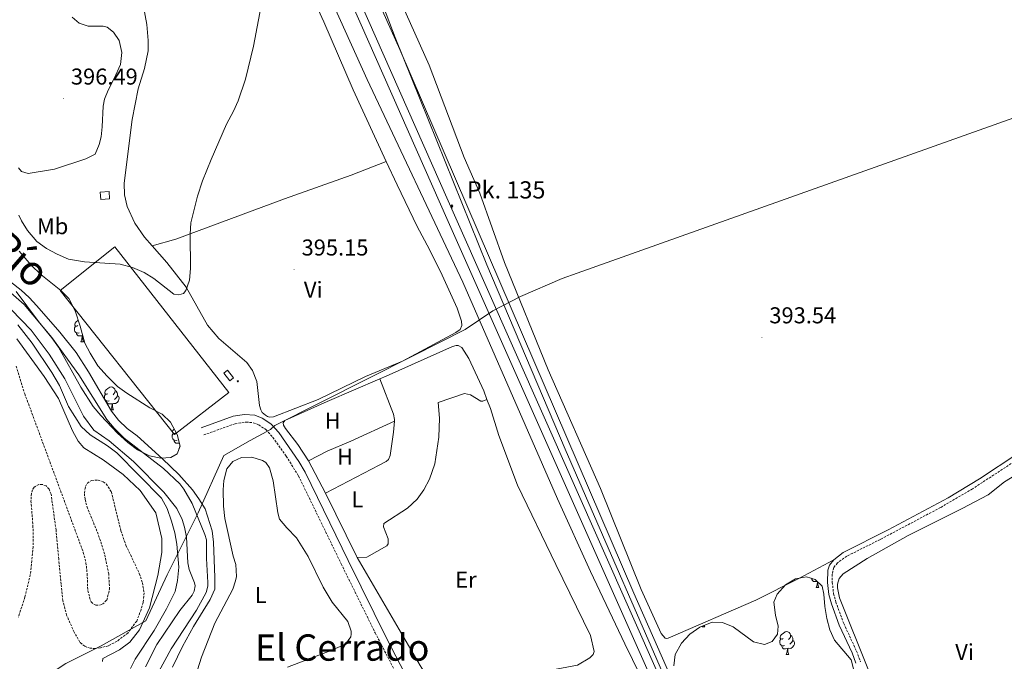
# Model space of a CAD drawing. Units: metres. Extents: x 606966 to 611467, y 4703413 to 4706453.
# Drawn here: x 610011 to 610441, y 4705744 to 4706024 of the extents above; entities that cross this region are included whole.
import ezdxf
from ezdxf.enums import TextEntityAlignment as Align

# ---------------------------------------------------------------- set-up
doc = ezdxf.new("R2010")
doc.units = ezdxf.units.M
doc.header["$MEASUREMENT"] = 0
doc.linetypes.add('TRAZOSX2', pattern=[1.5, 1, -0.5])
for name, color, linetype, lineweight in [('Carátula', 7, 'Continuous', 5), ('Level 1', 19, 'Continuous', 0), ('Level 11', 142, 'Continuous', 13), ('Level 13', 5, 'Continuous', 0), ('Level 15', 1, 'Continuous', 0), ('Level 21', 19, 'Continuous', 0), ('Level 24', 5, 'Continuous', 0), ('Level 32', 19, 'Continuous', 0), ('Level 35', 92, 'Continuous', 0), ('Level 36', 19, 'Continuous', 40), ('Level 37', 92, 'Continuous', 0), ('Level 41', 39, 'Continuous', 0), ('Level 43', 5, 'Continuous', 0), ('Level 44', 19, 'Continuous', 0), ('Level 45', 19, 'Continuous', 0), ('Level 5', 36, 'Continuous', 0), ('Level 51', 144, 'Continuous', 13), ('Level 52', 1, 'Continuous', 13), ('Level 54', 13, 'Continuous', 0), ('Level 7', 1, 'Continuous', 0)]:
    doc.layers.add(name, color=color, linetype=linetype, lineweight=lineweight)
doc.styles.add('Arial', font='ARIAL.TTF', dxfattribs={"height": 0.2})

# ---------------------------------------------------------------- blocks, each defined once
blk = doc.blocks.new('5HITFE')
at = {"layer": 'Carátula', "linetype": 'Continuous', "lineweight": 5}
blk.add_hatch(color=2, dxfattribs=at).paths.add_polyline_path([(0, 9.5), (-4.8, 14.3), (0, 19), (0, 19.1), (4.7, 14.3)])
at = {"layer": 'Carátula', "color": 170, "linetype": 'Continuous', "lineweight": 5}
blk.add_line((0, 9.5), (-4.8, 14.3), dxfattribs=at)
at = {"layer": 'Carátula', "color": 250, "linetype": 'Continuous', "lineweight": 5}
blk.add_line((0, 9.5), (0, 0), dxfattribs=at)
at = {"layer": 'Carátula', "color": 250, "linetype": 'Continuous', "lineweight": 5, "flags": 128}
blk.add_lwpolyline([(0, 9.5), (4.7, 14.3), (0, 19.1), (0, 19), (-4.8, 14.3)], close=True, dxfattribs=at)
blk = doc.blocks.new('5PELE')
at = {"layer": 'Carátula', "linetype": 'Continuous', "lineweight": 5}
h = blk.add_hatch(color=9, dxfattribs=at)
edge = h.paths.add_edge_path()
edge.add_arc((0, 0), 2.85, 359.999, 719.999)
at = {"layer": 'Carátula', "color": 252, "linetype": 'Continuous', "lineweight": 5}
blk.add_circle((0, 0, 0), 2.85, dxfattribs=at)
blk = doc.blocks.new('5PATER')
at = {"layer": 'Carátula', "linetype": 'Continuous', "lineweight": 5}
h = blk.add_hatch(color=250, dxfattribs=at)
edge = h.paths.add_edge_path()
edge.add_ellipse((0, 0), major_axis=(-1.33, -1.34), ratio=0.999422, start_angle=0, end_angle=360)

msp = doc.modelspace()

# ---------------------------------------------------------------- linework, layer by layer
at = {"layer": 'Level 1', "color": 19, "linetype": 'Continuous', "lineweight": 0, "ltscale": 0.5}
for points in [[(610120.41, 4705844.93, 395.11), (610122.3, 4705846.61, 394.98), (610182.69, 4705877.09, 394.4), (610205.35, 4705888.53, 394.57), (610217.33, 4705896.72, 396.24), (610229.47, 4705902.88, 394.26), (610247.69, 4705910.78, 394.16), (610254.21, 4705913.1, 394.06), (610693.67, 4706069.67, 392.81), (610701.35, 4706072.42, 393.86), (610703.18, 4706073.27, 393.86), (610705.69, 4706074.43, 393.85), (610834.72, 4706133.3, 393.55), (610956.84, 4706175.15, 393.1), (610970.89, 4706181.08, 393.22), (610976.27, 4706183.47, 393.31)], [(610009.86, 4705728.57, 394.97), (610031.04, 4705742.75, 394.69), (610046.47, 4705750.48, 393.33), (610066.05, 4705761.32, 393.21), (610075.32, 4705781.43, 392.22), (610088.83, 4705808.47, 388.78), (610099.95, 4705833.57, 394.57), (610111.57, 4705840.1, 394.63), (610120.41, 4705844.93, 395.11)]]:
    msp.add_polyline3d(points, dxfattribs=at)
at = {"layer": 'Level 11', "color": 142, "linetype": 'Continuous', "lineweight": 13}
for points in [[(609990.81, 4705918.64, 389.64), (610012.89, 4705899.44, 389.29), (610024.96, 4705885.09, 389.16), (610036.68, 4705868.8, 389.16), (610048.92, 4705849.19, 388.89), (610052.11, 4705845.43, 388.89), (610056.55, 4705841.08, 388.89), (610073.65, 4705827.87, 388.55), (610080.75, 4705821.16, 388.48), (610082.59, 4705818.81, 388.48), (610086.25, 4705812.58, 388.48), (610091.75, 4705799.05, 388.48), (610092.43, 4705796.67, 388.48), (610092.5, 4705788.57, 388.48), (610093.04, 4705778.14, 388.35), (610093.01, 4705776.49, 388.35), (610092.26, 4705773.66, 388.35), (610088.13, 4705765.93, 388.35), (610077.09, 4705749.17, 388.35), (610070.66, 4705737.26, 388.35)], [(610007.25, 4705897.23, 389.29), (610015.92, 4705888.18, 389.16), (610023.81, 4705877.74, 389.16), (610030.68, 4705866.93, 389.16), (610038.72, 4705850.65, 388.89), (610043.27, 4705844.65, 388.89), (610049.92, 4705839.88, 388.75), (610060.65, 4705830.88, 388.62), (610073.9, 4705817.55, 388.48), (610079.51, 4705810.35, 388.48), (610081.9, 4705805.53, 388.48), (610082.88, 4705802.19, 388.48), (610083.68, 4705797.82, 388.48), (610084.3, 4705786.71, 388.35), (610084.86, 4705783.7, 388.35), (610087.21, 4705777.93, 388.35), (610087.45, 4705776.63, 388.35), (610087.1, 4705774.28, 388.35), (610086.25, 4705772.54, 388.35), (610080.78, 4705765.88, 388.35), (610070.72, 4705751.06, 388.35), (610065.89, 4705741.19, 388.35)]]:
    msp.add_polyline3d(points, dxfattribs=at)
at = {"layer": 'Level 13', "color": 5, "linetype": 'Continuous', "lineweight": 0, "ltscale": 0.5}
msp.add_polyline3d([(610105.65, 4706169.77, 394.86), (610176.87, 4706010.84, 395), (610278.94, 4705773.42, 393.66), (610307.67, 4705708.03, 392.99)], dxfattribs=at)
at = {"layer": 'Level 15', "color": 1, "linetype": 'Continuous', "lineweight": 0}
for points in [[(610050.16, 4705945.63, 397.95), (610046.29, 4705945.32, 397.95), (610046.04, 4705948.53, 397.89), (610049.91, 4705948.84, 397.95), (610050.16, 4705945.63, 397.95)], [(610102.67, 4705866.17, 396.81), (610099.97, 4705869.46, 396.75), (610101.6, 4705870.79, 396.75), (610104.3, 4705867.5, 396.81), (610102.67, 4705866.17, 396.81)]]:
    msp.add_polyline3d(points, dxfattribs=at)
at = {"layer": 'Level 15', "color": 19, "linetype": 'Continuous', "lineweight": 0}
msp.add_polyline3d([(610078.47, 4705842.72, 398.49), (610028.63, 4705905.59, 398.49), (610052.49, 4705924.57, 398.49), (610102.14, 4705861.07, 398.49), (610078.47, 4705842.72, 398.49)], dxfattribs=at)
at = {"layer": 'Level 21', "color": 19, "linetype": 'TRAZOSX2', "lineweight": 0}
for points in [[(610009.39, 4705872.56, 394.55), (610013.17, 4705860.43, 394.35), (610038.69, 4705791.24, 393.55), (610039.87, 4705786.7, 393.48), (610040.37, 4705782.04, 393.48), (610040.63, 4705774.49, 393.41), (610042.06, 4705769.59, 393.21), (610043.36, 4705768.55, 393.21), (610044.19, 4705768.2, 393.21), (610045.81, 4705768.21, 393.14), (610047.07, 4705768.58, 393.14), (610048.94, 4705770.35, 393.14), (610050.13, 4705775.11, 393.14), (610049.79, 4705781.8, 393.21), (610047.98, 4705790.58, 393.35), (610045.22, 4705799.13, 393.41), (610040.54, 4705810.48, 393.68), (610039.44, 4705814.43, 393.68), (610039.16, 4705817.17, 393.68)], [(610091.25, 4705842.49, 394.47), (610104.9, 4705847.41, 394.47), (610109.79, 4705848.12, 394.53), (610112.82, 4705847.82, 394.87), (610115.24, 4705846.92, 395.07), (610118.35, 4705844.83, 395.07), (610121.46, 4705841.44, 395.2), (610127.22, 4705833.27, 395.14), (610132.62, 4705824.58, 395.14), (610151.24, 4705786.2, 395.14), (610166.03, 4705756.15, 394.8), (610177.78, 4705733.45, 394.8)], [(610448.58, 4705833.26, 392.67), (610426.63, 4705818.95, 392.78), (610412.69, 4705810.82, 393.01), (610386.47, 4705796.89, 393.07), (610371.8, 4705789.55, 392.87), (610367.74, 4705786.63, 392.94), (610366.18, 4705784.6, 392.94), (610365.67, 4705783.01, 392.94), (610365.5, 4705781.66, 393.01), (610365.52, 4705778.17, 393.08), (610366.06, 4705773.2, 393.14), (610367.04, 4705769.56, 393.17), (610370.51, 4705760.19, 393.21), (610376.11, 4705748.11, 393.1), (610377.8, 4705743.42, 393.07)], [(610039.16, 4705817.17, 393.68), (610039.64, 4705819.93, 393.75), (610040.46, 4705821.5, 393.82), (610042.42, 4705822.68, 393.82), (610045.17, 4705822.75, 393.82), (610047.39, 4705821.98, 393.75), (610048.71, 4705821.13, 393.75), (610050.93, 4705817.68, 393.75), (610055.11, 4705800.62, 393.28), (610057.3, 4705794.32, 393.28), (610063.14, 4705782.01, 393.01), (610064.48, 4705777.92, 393.08), (610065.24, 4705773.54, 393.35), (610064.8, 4705769.41, 393.55), (610063.95, 4705766.33, 393.75), (610061.98, 4705761.23, 393.55), (610058.1, 4705756.02, 393.35), (610053.42, 4705752.43, 393.08), (610049.66, 4705750.45, 393.28), (610046.25, 4705749.57, 393.35), (610043.85, 4705749.27, 393.75), (610041.65, 4705749.39, 394.42), (610039.33, 4705750.25, 394.62), (610037.22, 4705751.98, 395.02), (610034.71, 4705756.35, 395.09), (610031.43, 4705763.75, 395.09), (610029.76, 4705770.16, 394.96), (610029.02, 4705777.32, 394.22), (610027.95, 4705788.32, 393.95), (610026.8, 4705800.99, 393.95), (610024.65, 4705816.63, 393.95), (610023.74, 4705818.84, 393.95), (610022.43, 4705820.28, 393.95), (610020.91, 4705820.86, 393.95), (610019.29, 4705820.92, 393.88), (610017.2, 4705819.63, 393.88), (610016.54, 4705818.48, 393.88), (610016.03, 4705816.99, 393.88), (610015.87, 4705813.73, 394.02), (610016.73, 4705802.97, 394.08), (610016.83, 4705793.67, 394.28), (610016.23, 4705787.54, 394.69), (610015.56, 4705781.48, 394.96), (610013.2, 4705771.67, 394.96), (610010.37, 4705762.94, 394.89)]]:
    msp.add_polyline3d(points, dxfattribs=at)
at = {"layer": 'Level 21', "color": 19, "linetype": 'Continuous', "lineweight": 0}
for points in [[(610090.12, 4705845.62, 394.47), (610104.09, 4705850.65, 394.47), (610109.03, 4705851.44, 394.51), (610113.57, 4705851.09, 394.87), (610116.77, 4705849.9, 395.07), (610120.54, 4705847.37, 395.07), (610124.06, 4705843.54, 395.2), (610132.77, 4705830.93, 395.14), (610135.54, 4705826.19, 395.14), (610154.22, 4705787.66, 395.14), (610171.25, 4705753.19, 394.8), (610180.72, 4705735.01, 394.8), (610190.07, 4705717.95, 394.76), (610194.47, 4705708.97, 394.62), (610208.44, 4705675.42, 394.39), (610215.8, 4705658.32, 394.51)], [(610366.15, 4705788.01, 392.94), (610370.29, 4705791.13, 392.88), (610389.93, 4705801.08, 393.08), (610416.02, 4705815.11, 392.94), (610429.75, 4705823.37, 392.74), (610446.39, 4705834.44, 392.67), (610447.73, 4705835.21, 392.67), (610450.54, 4705835.93, 392.67), (610453.59, 4705835.92, 392.67), (610454.99, 4705835.39, 392.67), (610456.2, 4705834.48, 392.67), (610458, 4705832.33, 392.67)], [(610366.15, 4705788.01, 392.94), (610364.29, 4705785.59, 392.94), (610363.61, 4705783.46, 392.94), (610363.43, 4705778.05, 393.08), (610363.99, 4705772.81, 393.14), (610365.09, 4705768.76, 393.17), (610368.57, 4705759.39, 393.21), (610374.17, 4705747.31, 393.1), (610375.78, 4705742.85, 393.07)]]:
    msp.add_polyline3d(points, dxfattribs=at)
at = {"layer": 'Level 24', "color": 19, "linetype": 'Continuous', "lineweight": 0}
for points in [[(610093.88, 4706169.59, 397.45), (610115.64, 4706121.42, 397.3), (610134.79, 4706078.62, 396.96), (610197.94, 4705935.64, 396.49), (610312.45, 4705677.7, 394.88), (610336.45, 4705622.41, 394.55), (610382.74, 4705518.79, 393.94), (610402.61, 4705473.39, 393.68), (610462.88, 4705337.43, 392.67), (610519.52, 4705208.94, 391.26)], [(610097.65, 4706169.65, 397.45), (610118.92, 4706122.91, 397.3), (610138.08, 4706080.09, 396.96), (610201.24, 4705937.1, 396.49), (610315.74, 4705679.15, 394.88), (610339.75, 4705623.86, 394.55), (610386.04, 4705520.25, 393.94), (610405.91, 4705474.84, 393.68), (610466.17, 4705338.89, 392.67), (610522.81, 4705210.41, 391.26), (610534.55, 4705184.47, 391.01)]]:
    msp.add_polyline3d(points, dxfattribs=at)
at = {"layer": 'Level 35', "color": 92, "linetype": 'Continuous', "lineweight": 0, "ltscale": 0.5}
for points in [[(610010.69, 4705922.78, 403.7), (610015.93, 4705916.6, 403.7), (610020.16, 4705912.59, 403.7), (610028.85, 4705905.53, 403.7), (610032.42, 4705902.03, 403.7), (610035.14, 4705896.7, 403.7), (610037.35, 4705889.95, 403.7), (610039.33, 4705882.58, 403.7), (610041.63, 4705878.15, 403.7), (610045.07, 4705872.7, 403.7), (610049.04, 4705868.13, 403.7), (610053.68, 4705863.72, 403.7), (610057.7, 4705860.75, 403.7), (610067.66, 4705854.33, 403.7), (610073.08, 4705851.58, 403.7), (610076.68, 4705848.11, 403.7), (610079.63, 4705842.68, 403.7), (610080.99, 4705837.63, 403.7)], [(610080.99, 4705837.63, 403.7), (610079.7, 4705834.31, 403.7), (610076.86, 4705832.72, 403.7), (610072.48, 4705832.33, 403.7), (610067.6, 4705833.39, 403.7), (610062.4, 4705836.06, 403.7), (610058.19, 4705839.17, 403.7), (610053.62, 4705843.29, 403.7), (610046.28, 4705850.92, 403.7), (610043.05, 4705854.92, 403.7), (610037.67, 4705863.34, 403.7), (610027.8, 4705880.84, 403.7), (610024.96, 4705884.95, 403.7), (610019.17, 4705892.1, 403.7), (610009.45, 4705905.11, 403.7)], [(610296.43, 4705741.67, 398.36), (610297.01, 4705746.62, 398.48), (610299.77, 4705751.63, 398.63), (610303.36, 4705755.5, 398.63), (610307.72, 4705758.58, 398.63), (610313.11, 4705760.77, 398.49), (610317.58, 4705760.61, 398.36), (610322.24, 4705758.78, 398.23), (610331.12, 4705752.24, 398.09), (610335.96, 4705750.99, 398.09), (610339.22, 4705752.31, 397.96), (610341.54, 4705755.53, 397.96), (610341.93, 4705759.04, 397.96), (610340.78, 4705763.88, 397.96), (610339.95, 4705769.43, 397.96), (610341.44, 4705773.03, 397.96), (610345.11, 4705777.11, 397.82), (610349.51, 4705779.7, 397.82), (610354.29, 4705780.51, 397.56), (610358.1, 4705779.43, 397.42), (610361.06, 4705776.49, 397.29), (610361.83, 4705773.01, 397.15), (610362.18, 4705767.66, 397.02), (610363.13, 4705762.39, 397.02), (610364.5, 4705757.48, 397.02), (610366.5, 4705752.89, 396.9), (610373.69, 4705744.33, 396.62), (610374.97, 4705739.83, 396.62)]]:
    msp.add_polyline3d(points, dxfattribs=at)
at = {"layer": 'Level 36', "color": 92, "linetype": 'Continuous', "lineweight": 0}
for points in [[(610036.96, 4705887.14), (610036.54, 4705886.98), (610035.95, 4705887.04), (610035.48, 4705887.25), (610035.05, 4705887.67), (610034.84, 4705888.26), (610034.84, 4705888.68), (610034.89, 4705889.26), (610035.32, 4705889.95)], [(610036.38, 4705890.22), (610035.85, 4705889.95), (610035.32, 4705890.01), (610035.05, 4705890.38), (610035, 4705890.8), (610035.16, 4705891.32), (610035.64, 4705891.92), (610036.27, 4705892.45), (610036.49, 4705892.59)], [(610038.22, 4705885.84), (610037.33, 4705885.76), (610036.49, 4705885.76), (610036.06, 4705886.19), (610035.74, 4705886.66), (610035.74, 4705886.98)], [(610037.68, 4705883.16), (610038.11, 4705884.32), (610038.22, 4705885.84), (610038.33, 4705885.84), (610038.37, 4705885.26), (610038.4, 4705884.57), (610038.47, 4705883.96), (610038.59, 4705883.56), (610038.8, 4705883.16)], [(610038.45, 4705885.88), (610038.33, 4705885.84)], [(610037.68, 4705883.16), (610038.8, 4705883.16)], [(610050.02, 4705857.43), (610049.6, 4705857.27), (610049.01, 4705857.33), (610048.54, 4705857.54), (610048.11, 4705857.96), (610047.9, 4705858.55), (610047.9, 4705858.97), (610047.95, 4705859.55), (610048.38, 4705860.24)], [(610049.44, 4705860.51), (610048.9, 4705860.24), (610048.38, 4705860.3), (610048.11, 4705860.67), (610048.06, 4705861.09), (610048.22, 4705861.61), (610048.7, 4705862.21), (610049.33, 4705862.74), (610050.23, 4705863.32), (610050.98, 4705863.48), (610051.4, 4705863.43), (610051.93, 4705863.11), (610052.46, 4705862.53), (610052.62, 4705861.89), (610052.51, 4705861.04), (610052.08, 4705860.51), (610051.66, 4705860.08)], [(610053.57, 4705859.61), (610054.02, 4705859.36), (610054.37, 4705858.74), (610054.26, 4705858.02), (610054.05, 4705857.38), (610053.46, 4705856.64), (610052.67, 4705856.16), (610051.82, 4705856.26), (610051.39, 4705856.13)], [(610052.62, 4705861.89), (610053.1, 4705861.57), (610053.41, 4705860.93), (610053.57, 4705860.61), (610053.57, 4705860.03), (610053.57, 4705859.61), (610053.2, 4705858.92), (610052.78, 4705858.44), (610052.3, 4705858.02)], [(610051.28, 4705856.13), (610050.39, 4705856.05), (610049.54, 4705856.05), (610049.12, 4705856.48), (610048.8, 4705856.95), (610048.8, 4705857.27)], [(610050.74, 4705853.45), (610051.17, 4705854.61), (610051.28, 4705856.13), (610051.39, 4705856.13), (610051.42, 4705855.55), (610051.46, 4705854.86), (610051.53, 4705854.25), (610051.64, 4705853.85), (610051.86, 4705853.45)], [(610050.74, 4705853.45), (610051.86, 4705853.45)], [(610079.6, 4705840.29), (610079.17, 4705840.13), (610078.59, 4705840.19), (610078.11, 4705840.39), (610077.69, 4705840.82), (610077.47, 4705841.41), (610077.47, 4705841.83), (610077.53, 4705842.41), (610077.95, 4705843.1)], [(610079.01, 4705843.37), (610078.48, 4705843.1), (610077.95, 4705843.15), (610077.69, 4705843.53), (610077.63, 4705843.95), (610077.79, 4705844.47), (610078.27, 4705845.07), (610078.32, 4705845.1)], [(610080.63, 4705838.97), (610079.97, 4705838.91), (610079.12, 4705838.91), (610078.7, 4705839.33), (610078.38, 4705839.81), (610078.38, 4705840.13)], [(610080.31, 4705836.31), (610080.75, 4705837.47), (610080.81, 4705838.32)], [(610080.31, 4705836.31), (610080.48, 4705836.31)], [(610357.08, 4705779.72), (610356.76, 4705779.75), (610356.41, 4705779.91)], [(610358.98, 4705778.55), (610358.14, 4705778.47), (610357.3, 4705778.47), (610356.87, 4705778.9), (610356.55, 4705779.38), (610356.55, 4705779.69)], [(610358.49, 4705775.87), (610358.92, 4705777.03), (610359.03, 4705778.51)], [(610359.15, 4705778.38), (610359.18, 4705777.97), (610359.21, 4705777.29), (610359.28, 4705776.67), (610359.4, 4705776.27), (610359.61, 4705775.87)], [(610358.49, 4705775.87), (610359.61, 4705775.87)], [(610308.74, 4705758.73), (610308.85, 4705759.04)], [(610308.74, 4705758.73), (610309.86, 4705758.73)], [(610309.59, 4705759.34), (610309.65, 4705759.13), (610309.86, 4705758.73)], [(610344.13, 4705753.65), (610343.6, 4705753.39), (610343.07, 4705753.44), (610342.8, 4705753.81), (610342.75, 4705754.24), (610342.91, 4705754.76), (610343.39, 4705755.35), (610344.02, 4705755.88), (610344.92, 4705756.47), (610345.67, 4705756.63), (610346.09, 4705756.57), (610346.62, 4705756.26), (610347.15, 4705755.67), (610347.31, 4705755.03), (610347.2, 4705754.18), (610346.78, 4705753.65), (610346.36, 4705753.23)], [(610344.71, 4705750.57), (610344.29, 4705750.41), (610343.7, 4705750.47), (610343.23, 4705750.68), (610342.8, 4705751.11), (610342.59, 4705751.69), (610342.59, 4705752.11), (610342.64, 4705752.7), (610343.07, 4705753.39)], [(610348.26, 4705752.75), (610348.72, 4705752.5), (610349.06, 4705751.89), (610348.95, 4705751.16), (610348.74, 4705750.52), (610348.16, 4705749.78), (610347.36, 4705749.3), (610346.51, 4705749.41), (610346.08, 4705749.28)], [(610347.31, 4705755.03), (610347.79, 4705754.72), (610348.1, 4705754.08), (610348.26, 4705753.76), (610348.26, 4705753.18), (610348.26, 4705752.75), (610347.89, 4705752.06), (610347.47, 4705751.58), (610346.99, 4705751.16)], [(610345.97, 4705749.28), (610345.08, 4705749.19), (610344.24, 4705749.19), (610343.81, 4705749.62), (610343.49, 4705750.1), (610343.49, 4705750.41)], [(610345.43, 4705746.59), (610345.86, 4705747.75), (610345.97, 4705749.28), (610346.08, 4705749.28), (610346.12, 4705748.69), (610346.15, 4705748.01), (610346.22, 4705747.39), (610346.34, 4705746.99), (610346.55, 4705746.59)], [(610345.43, 4705746.59), (610346.55, 4705746.59)]]:
    msp.add_lwpolyline(points, dxfattribs=at)
for points in [[(610097.76, 4706127.59, 395.45), (610099.31, 4706119.35, 395.38), (610103.46, 4706108.61, 395.38), (610115.91, 4706081.05, 395.05), (610129.12, 4706054.77, 394.98), (610143.63, 4706022.83, 394.85), (610156.44, 4705993.14, 394.64), (610170.89, 4705961.85, 394.54)], [(610366.15, 4705788.01, 392.94), (610350.84, 4705779.79, 392.94), (610332.13, 4705770.31, 393.61), (610293.92, 4705753.71, 394.08), (610293.27, 4705753.66, 394.08), (610292.58, 4705753.78, 394.08), (610290.81, 4705755.8, 394.08), (610282.18, 4705775.05, 394.08), (610264.3, 4705819.06, 394.08), (610241.56, 4705870.88, 394.08), (610222.5, 4705917.85, 394.35), (610211.77, 4705948.07, 394.08), (610204.92, 4705963.62, 394.21), (610189.67, 4706003.95, 394.62), (610163.24, 4706062.89, 394.62), (610142.96, 4706106.81, 394.75), (610135.78, 4706121.88, 395.01)], [(610068.7, 4705925.13, 395.34), (610065.44, 4705928.81, 395.38), (610061.19, 4705935.02, 395.38), (610057.81, 4705942.31, 395.32), (610056.66, 4705947.4, 395.32), (610056.46, 4705952.44, 395.25), (610060.07, 4705980.25, 395.38), (610062.65, 4705993.67, 395.38), (610065.34, 4706002.56, 395.38), (610066.97, 4706010.23, 395.52), (610066.99, 4706014.76, 395.58), (610066.47, 4706021.75, 395.65), (610063.96, 4706035.29, 395.65), (610060.62, 4706046.33, 395.45), (610048.93, 4706079.1, 395.45), (610044.13, 4706090.92, 395.58), (610041.7, 4706100.1, 395.58)], [(610033.83, 4706024.83, 396.26), (610036.82, 4706022.29, 396.19), (610040.87, 4706020.92, 396.06), (610047.42, 4706020.95, 395.99), (610049.08, 4706020.51, 395.99), (610051.88, 4706018.42, 396.19), (610054.31, 4706014.77, 396.13), (610055.51, 4706009.48, 396.13), (610055.13, 4706005.56, 396.13), (610054.92, 4706004.28, 396.13), (610052.23, 4705998.13, 396.13), (610049.54, 4705993.02, 396.06), (610048, 4705989.1, 396.06), (610047.39, 4705986.06, 396.06), (610046.96, 4705977.05, 395.86), (610046.46, 4705972.68, 395.66), (610045.65, 4705969.36, 395.59), (610043.91, 4705965.03, 395.46), (610039.84, 4705963.1, 395.32), (610026.08, 4705958.56, 395.25), (610014.66, 4705956.62, 395.12), (610011.68, 4705957.58, 395.25), (610010.4, 4705959.19, 395.25)], [(610170.89, 4705961.85, 394.54), (610175.6, 4705951.67, 394.51), (610184.4, 4705933.53, 394.44), (610189.74, 4705923.53, 394.31), (610195.25, 4705912.2, 394.24), (610201.76, 4705897.85, 394.24), (610203.76, 4705892.13, 394.38), (610203.91, 4705890.28, 394.44), (610203.16, 4705888.61, 394.51), (610201.31, 4705887.29, 394.51), (610178.04, 4705874.71, 394.38), (610161.76, 4705868.08, 394.44), (610141.18, 4705857.98, 394.71), (610121.66, 4705850.41, 394.78), (610119.91, 4705850.33, 394.78), (610119.08, 4705850.62, 394.78), (610118.17, 4705851.18, 394.85), (610116.8, 4705852.31, 394.78), (610116.12, 4705853.53, 394.78), (610115.59, 4705855.3, 394.78), (610114.36, 4705865.88, 394.98), (610112.56, 4705870.61, 394.98), (610110.07, 4705874.08, 395.05), (610097.88, 4705884.62, 395.25), (610092.86, 4705890.5, 395.18), (610083.61, 4705906.95, 395.11), (610075.16, 4705917.83, 395.25), (610068.7, 4705925.13, 395.34)], [(610068.7, 4705925.13, 395.34), (610079, 4705927.96, 395.14), (610126.55, 4705945.59, 395.14), (610155.58, 4705955.98, 394.87), (610170.89, 4705961.85, 394.54)], [(610009.69, 4705884.47, 394.01), (610021.58, 4705867.95, 394.41), (610027.8, 4705858.36, 394.95), (610034, 4705844.23, 394.54), (610036.44, 4705839.83, 394.54), (610038.99, 4705836.94, 394.54), (610047.3, 4705831.66, 394.28), (610056.04, 4705825.22, 394.14), (610063.5, 4705818.2, 394.01), (610070.34, 4705808.49, 394.01), (610072.9, 4705797.29, 394.14), (610072.92, 4705791.11, 394.14), (610071.18, 4705781.17, 394.14), (610067.62, 4705767.07, 394.01), (610063.27, 4705757.35, 393.6), (610059.01, 4705752.02, 393.2), (610054.49, 4705748.75, 393.34), (610047.17, 4705744.92, 394.01), (610047.07, 4705743.54, 394.01)], [(610168.08, 4705866.98, 394.43), (610170.89, 4705868.17, 394.44), (610199.78, 4705881.07, 394.44), (610201.38, 4705881.55, 394.44), (610202.27, 4705881.54, 394.44), (610203.8, 4705880.72, 394.44), (610206.92, 4705875.89, 394.44), (610213.42, 4705861.74, 394.44), (610214.82, 4705858.04, 394.12)], [(610136.91, 4705831.18, 394.31), (610132.23, 4705838.31, 394.38), (610126.9, 4705845.35, 394.44), (610126.1, 4705846.84, 394.51), (610125.88, 4705847.76, 394.51), (610126.7, 4705848.88, 394.51), (610145.07, 4705857.15, 394.38), (610168.08, 4705866.98, 394.43)], [(610168.08, 4705866.98, 394.43), (610174.04, 4705851.54, 394.43), (610174.51, 4705849.28, 394.37), (610174.45, 4705848.52, 394.35)], [(610214.82, 4705858.04, 394.24), (610213.06, 4705857.24, 394.24), (610212.1, 4705857.28, 394.24), (610207.63, 4705860.05, 394.24), (610204.97, 4705860.6, 394.31), (610193.5, 4705856.7, 394.37), (610194.08, 4705849.89, 394.31), (610193.82, 4705841.47, 394.31), (610192.09, 4705829.95, 394.37), (610189.82, 4705823.2, 394.37), (610187.33, 4705818.53, 394.31), (610184.41, 4705814.44, 394.24), (610180.08, 4705810.49, 394.24), (610169.85, 4705803.84, 394.37), (610169.68, 4705802.39, 394.37), (610171.7, 4705797.12, 394.37), (610171.76, 4705794.89, 394.37), (610171.2, 4705794.12, 394.37), (610162.39, 4705789.19, 394.31), (610158.24, 4705789, 394.31)], [(610214.82, 4705858.04, 394.12), (610216.33, 4705854.05, 393.77), (610220, 4705842.33, 394.31), (610228.18, 4705820.57, 394.58), (610244.82, 4705785.9, 394.11), (610259.93, 4705754.9, 394.38), (610261.62, 4705748.01, 394.38), (610261.17, 4705746.69, 394.24), (610259.7, 4705745.14, 394.24), (610254.28, 4705742.05, 394.11), (610234.94, 4705738.33, 393.84), (610197.58, 4705732.98, 394.24), (610194.08, 4705732.89, 394.24), (610191.87, 4705733.25, 394.38), (610190.05, 4705734.92, 394.38), (610185.68, 4705741.88, 394.24), (610158.24, 4705789, 394.17)], [(610136.91, 4705831.18, 394.31), (610145.14, 4705835.48, 394.24), (610155.47, 4705839.76, 394.31), (610174.45, 4705848.52, 394.35)], [(610174.45, 4705848.52, 394.35), (610174.1, 4705843.71, 394.23), (610172.54, 4705833.54, 394.23), (610171.8, 4705831.74, 394.23), (610170.89, 4705830.92, 394.23), (610167.81, 4705829.27, 394.23), (610144.44, 4705817.13, 394.31)], [(610088.56, 4705739.88, 393.88), (610090.31, 4705745.41, 393.88), (610096.08, 4705760.26, 394.14), (610103.87, 4705775.15, 394.21), (610105.15, 4705778.83, 394.35), (610105.52, 4705780.72, 394.35), (610105.32, 4705785.9, 394.41), (610104.09, 4705789.55, 394.48), (610100.44, 4705806, 394.88), (610099.82, 4705811.35, 394.88), (610099.71, 4705818.59, 394.88), (610100.02, 4705822.65, 394.88), (610101.33, 4705827.69, 394.61), (610103.96, 4705830.85, 394.61), (610107.69, 4705832.63, 394.61), (610112.29, 4705832.85, 394.61), (610116.93, 4705831.39, 394.61), (610118.29, 4705830.5, 394.61), (610119.93, 4705828.13, 394.55), (610121.52, 4705822.41, 394.55), (610123.52, 4705808.45, 394.55), (610124.24, 4705805.79, 394.48), (610127.43, 4705801.89, 394.48), (610131.77, 4705797.57, 394.48), (610136.78, 4705789.45, 394.48), (610143.41, 4705776.03, 394.48), (610147.35, 4705769.46, 394.48), (610154.06, 4705761.09, 394.35), (610155.64, 4705756.8, 394.21), (610155.64, 4705755.53, 394.21), (610155.36, 4705754.29, 394.21), (610153.11, 4705751.21, 394.14), (610146.35, 4705748.29, 394.08), (610127.85, 4705741.08, 393.68)], [(610144.44, 4705817.13, 394.31), (610136.91, 4705831.18, 394.31)], [(610383.93, 4705731.52, 393.04), (610381.31, 4705739.86, 392.84), (610368.66, 4705771.34, 392.98), (610367.76, 4705775.75, 392.91), (610367.75, 4705777.36, 392.91), (610368.44, 4705779.78, 392.91), (610370.21, 4705781.85, 392.91), (610380.65, 4705788.54, 392.84), (610398.6, 4705798.58, 392.78), (610422.13, 4705810.34, 392.44), (610433.48, 4705816.33, 392.51), (610440.71, 4705822.07, 392.44), (610445.14, 4705824.8, 392.51), (610455.93, 4705829.36, 392.66)], [(610158.24, 4705789, 394.17), (610157.92, 4705789.55, 394.17), (610144.44, 4705817.13, 394.31)]]:
    msp.add_polyline3d(points, dxfattribs=at)
at = {"layer": 'Level 5', "color": 36, "linetype": 'Continuous', "lineweight": 0}
for points in [[(610010.52, 4705938.41, 395), (610011.66, 4705936, 395), (610014.35, 4705931.79, 395), (610018.36, 4705927.02, 395), (610022.68, 4705923.85, 395), (610027.35, 4705921.36, 395), (610032.21, 4705919.29, 395), (610039.24, 4705918.03, 395), (610054.75, 4705917.05, 395), (610060.12, 4705915.61, 395), (610065.18, 4705913.47, 395), (610069.44, 4705910.85, 395), (610078.2, 4705903.91, 395), (610080.4, 4705903.69, 395), (610082.45, 4705904.23, 395), (610083.44, 4705905.62, 395), (610084.98, 4705910.13, 395), (610085.49, 4705915.1, 395), (610085.26, 4705930.18, 395), (610085.64, 4705935.15, 395), (610088.49, 4705946.82, 395), (610090.74, 4705953.47, 395), (610094.42, 4705962.8, 395), (610101.16, 4705978.25, 395), (610104.25, 4705983.83, 395), (610106.2, 4705988.4, 395), (610109.42, 4705997.77, 395), (610113, 4706012.26, 395), (610119.43, 4706046.89, 395)], [(610148.13, 4706029.55, 395), (610162.6, 4705997.68, 395), (610204.24, 4705909.22, 395), (610245.67, 4705814.64, 395), (610260.04, 4705782.93, 395), (610274.91, 4705751.31, 395), (610288.24, 4705724.27, 395), (610300.09, 4705701.33, 395), (610300.78, 4705700.87, 395), (610302.02, 4705701.03, 395), (610306.23, 4705702.72, 395), (610306.05, 4705704.5, 395), (610300.29, 4705718.35, 395), (610248.93, 4705836.34, 395), (610214.83, 4705916.71, 395), (610174.78, 4706016.03, 395), (610164.19, 4706044.1, 395)], [(609990.26, 4705922.3, 390), (610011.52, 4705905.74, 390), (610015.08, 4705902.54, 390), (610018.44, 4705898.84, 390)], [(610018.44, 4705898.84, 390), (610028.52, 4705887.39, 390), (610035.54, 4705878.43, 390), (610041.01, 4705870.05, 390), (610051.03, 4705852.91, 390), (610054.01, 4705848.89, 390), (610057.83, 4705845.34, 390), (610062.16, 4705842.07, 390), (610073.26, 4705832.12, 390), (610080.44, 4705825.17, 390), (610086.34, 4705818.53, 390), (610089.16, 4705814.67, 390), (610091.81, 4705810.21, 390), (610094.91, 4705800.57, 390), (610095.55, 4705795.74, 390), (610096.15, 4705780.24, 390), (610096.07, 4705775.22, 390), (610094.01, 4705770.67, 390), (610086.8, 4705758.85, 390), (610082.02, 4705750.1, 390), (610077.68, 4705741.13, 390)], [(610059.28, 4705740.53, 390), (610061.33, 4705744.68, 390), (610069.59, 4705757.11, 390), (610074.98, 4705766.63, 390), (610078.71, 4705774.1, 390), (610079.84, 4705778.97, 390), (610080.36, 4705784.72, 390), (610079.55, 4705794.8, 390), (610078.62, 4705799.71, 390), (610077.16, 4705804.93, 390), (610075.24, 4705810.34, 390), (610072.86, 4705814.88, 390), (610053.26, 4705834.71, 390), (610049.31, 4705837.75, 390), (610041.73, 4705842.59, 390), (610037.79, 4705846.2, 390), (610032.28, 4705854.91, 390), (610028.29, 4705864.09, 390), (610024.91, 4705869.76, 390), (610016.31, 4705882.54, 390), (610010.13, 4705890.61, 390)]]:
    msp.add_polyline3d(points, dxfattribs=at)
at = {"layer": 'Level 51', "color": 144, "linetype": 'Continuous', "lineweight": 13}
for points in [[(609990.81, 4705918.64, 389.64), (610012.89, 4705899.44, 389.29), (610024.96, 4705885.09, 389.16), (610036.68, 4705868.8, 389.16), (610048.92, 4705849.19, 388.89), (610052.11, 4705845.43, 388.89), (610056.55, 4705841.08, 388.89), (610073.65, 4705827.87, 388.55), (610080.75, 4705821.16, 388.48), (610082.59, 4705818.81, 388.48), (610086.25, 4705812.58, 388.48), (610091.75, 4705799.05, 388.48), (610092.43, 4705796.67, 388.48), (610092.5, 4705788.57, 388.48), (610093.04, 4705778.14, 388.35), (610093.01, 4705776.49, 388.35), (610092.26, 4705773.66, 388.35), (610088.13, 4705765.93, 388.35), (610077.09, 4705749.17, 388.35), (610070.66, 4705737.26, 388.35)], [(610065.89, 4705741.19, 388.35), (610070.72, 4705751.06, 388.35), (610080.78, 4705765.88, 388.35), (610086.25, 4705772.54, 388.35), (610087.1, 4705774.28, 388.35), (610087.45, 4705776.63, 388.35), (610087.21, 4705777.93, 388.35), (610084.86, 4705783.7, 388.35), (610084.3, 4705786.71, 388.35), (610083.68, 4705797.82, 388.48), (610082.88, 4705802.19, 388.48), (610081.9, 4705805.53, 388.48), (610079.51, 4705810.35, 388.48), (610073.9, 4705817.55, 388.48), (610060.65, 4705830.88, 388.62), (610049.92, 4705839.88, 388.75), (610043.27, 4705844.65, 388.89), (610038.72, 4705850.65, 388.89), (610030.68, 4705866.93, 389.16), (610023.81, 4705877.74, 389.16), (610015.92, 4705888.18, 389.16), (610007.25, 4705897.23, 389.29)]]:
    msp.add_polyline3d(points, dxfattribs=at)
at = {"layer": 'Level 52', "color": 1, "linetype": 'Continuous', "lineweight": 0}
for points in [[(610050.16, 4705945.63, 397.95), (610046.29, 4705945.32, 397.95), (610046.04, 4705948.53, 397.89), (610049.91, 4705948.84, 397.95), (610050.16, 4705945.63, 397.95)], [(610102.67, 4705866.17, 396.81), (610099.97, 4705869.46, 396.75), (610101.6, 4705870.79, 396.75), (610104.3, 4705867.5, 396.81), (610102.67, 4705866.17, 396.81)]]:
    msp.add_polyline3d(points, close=True, dxfattribs=at)
at = {"layer": 'Level 52', "color": 19, "linetype": 'Continuous', "lineweight": 0}
msp.add_polyline3d([(610078.47, 4705842.72, 398.49), (610028.63, 4705905.59, 398.49), (610052.49, 4705924.57, 398.49), (610102.14, 4705861.07, 398.49), (610078.47, 4705842.72, 398.49)], close=True, dxfattribs=at)
at = {"layer": 'Level 54', "color": 19, "linetype": 'Continuous', "lineweight": 0}
msp.add_polyline3d([(610519.52, 4705208.94, 391.26), (610462.88, 4705337.43, 392.67), (610402.61, 4705473.39, 393.68), (610382.74, 4705518.79, 393.94), (610336.45, 4705622.41, 394.55), (610312.45, 4705677.7, 394.88), (610197.94, 4705935.64, 396.49), (610134.79, 4706078.62, 396.96), (610115.64, 4706121.42, 397.3), (610093.88, 4706169.59, 397.45), (610097.65, 4706169.65, 397.45), (610118.92, 4706122.91, 397.3), (610138.08, 4706080.09, 396.96), (610201.24, 4705937.1, 396.49), (610315.74, 4705679.15, 394.88), (610339.75, 4705623.86, 394.55), (610386.04, 4705520.25, 393.94), (610405.91, 4705474.84, 393.68), (610466.17, 4705338.89, 392.67), (610522.81, 4705210.41, 391.26), (610534.55, 4705184.47, 391.01)], dxfattribs=at)

# ---------------------------------------------------------------- block references
at = {"layer": 'Level 24', "color": 5, "linetype": 'Continuous', "lineweight": 0, "xscale": 0.09999983015004542, "yscale": 0.09999983015004542}
msp.add_blockref('5HITFE', (610199.51, 4705941.01, 396.5), dxfattribs=at)
at = {"layer": 'Level 32', "color": 252, "linetype": 'Continuous', "lineweight": 0, "xscale": 0.09999983015004542, "yscale": 0.09999983015004542}
msp.add_blockref('5PELE', (610106.11, 4705865.91, 394.84), dxfattribs=at)
at = {"layer": 'Level 7', "color": 19, "linetype": 'Continuous', "lineweight": 0, "xscale": 0.09999983015004542, "yscale": 0.09999983015004542}
for p in [(610030.03, 4705989.29, 396.5), (610130.69, 4705914.67, 395.16), (610334.8, 4705885.06, 393.54)]:
    msp.add_blockref('5PATER', p, dxfattribs=at)

# ---------------------------------------------------------------- texts
at = {"layer": 'Level 37', "color": 92, "linetype": 'Continuous', "lineweight": 0, "style": 'Arial'}
for s, p in [('Mb', (610025.32, 4705933.64, 395.08)), ('Vi', (610139.01, 4705905.88, 395.04)), ('H', (610147.51, 4705848.79, 394.37)), ('H', (610152.89, 4705832.97, 394.24)), ('L', (610158.3, 4705814.42, 394.32)), ('Er', (610205.64, 4705779.29, 394.19)), ('L', (610116.11, 4705772.63, 394.23)), ('Vi', (610423.21, 4705747.71, 392.73))]:
    msp.add_text(s, height=7, dxfattribs=at).set_placement(p, align=Align.MIDDLE_CENTER)
at = {"layer": 'Level 41', "color": 19, "linetype": 'Continuous', "lineweight": 0, "style": 'Arial'}
for s, p in [('396.49', (610033.29, 4705993.28, 396.5)), ('395.15', (610133.95, 4705918.65, 395.16)), ('393.54', (610338.05, 4705889.04, 393.54))]:
    msp.add_text(s, height=7, dxfattribs=at).set_placement(p, align=Align.BOTTOM_LEFT)
at = {"layer": 'Level 43', "color": 142, "linetype": 'Continuous', "lineweight": 0, "style": 'Arial'}
msp.add_text('Río', height=13, rotation=-40.905, dxfattribs=at).set_placement((609993.91, 4705920.31, 394.32), align=Align.BOTTOM_LEFT)
at = {"layer": 'Level 44', "color": 19, "linetype": 'Continuous', "lineweight": 0, "style": 'Arial'}
msp.add_text('Pk. 135', height=7.5, dxfattribs=at).set_placement((610206.04, 4705943.4, 394.82), align=Align.BOTTOM_LEFT)
at = {"layer": 'Level 45', "color": 19, "linetype": 'Continuous', "lineweight": 0, "style": 'Arial'}
msp.add_text('El Cerrado', height=11.5, dxfattribs=at).set_placement((610151.65, 4705749.68, 393.87), align=Align.MIDDLE_CENTER)

doc.saveas('drawing.dxf')
